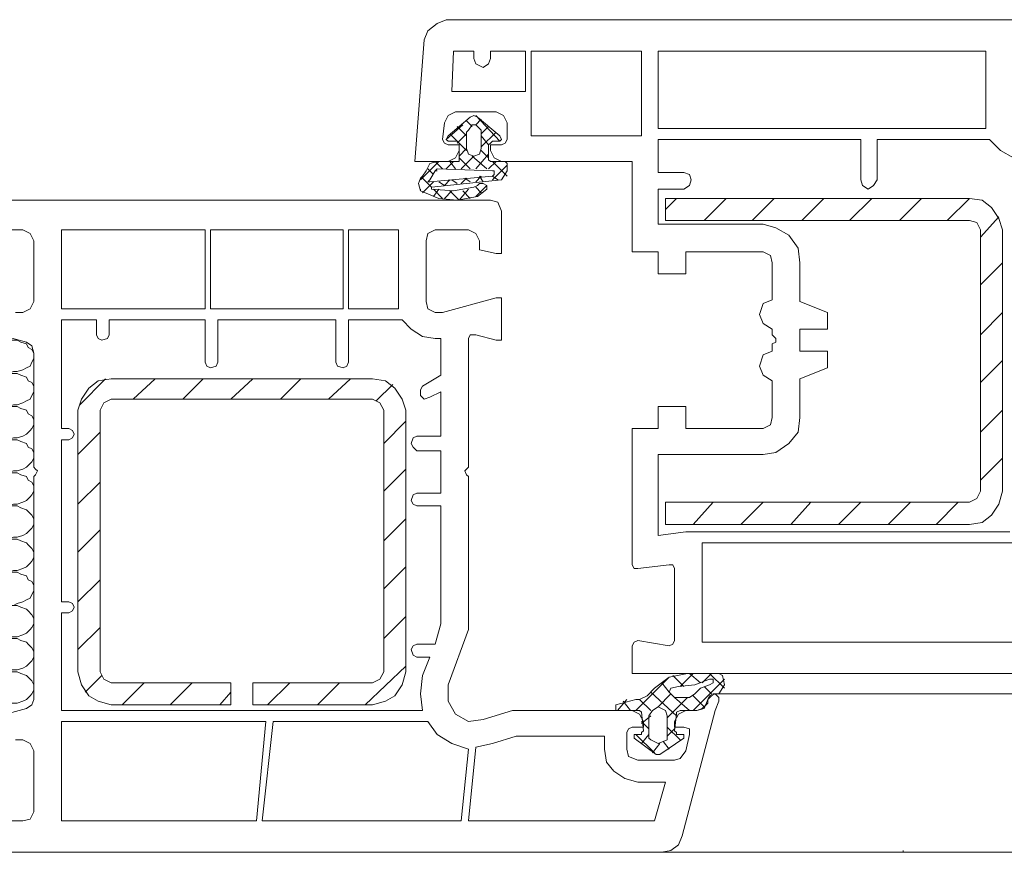
# Model space of a CAD drawing. Units: inches. Extents: x 10 to 5450, y 10 to 832.
# Drawn here: x 3970 to 4038, y 573 to 631 of the extents above; entities that cross this region are included whole.
import ezdxf

# ---------------------------------------------------------------- set-up
doc = ezdxf.new("R2010")
doc.units = ezdxf.units.IN
doc.header["$MEASUREMENT"] = 0
doc.layers.add('Layer 1', color=7, linetype='Continuous')

# ---------------------------------------------------------------- blocks, each defined once
blk = doc.blocks.new('block 4136')
at = {"layer": 'Layer 1', "color": 7, "lineweight": 9}
for points in [[(4042.617, 628.097), (4042.617, 627.583), (4043.77, 627.2), (4044.154, 627.2), (4044.154, 630.274), (4043.897, 630.788), (4043.385, 631.043), (3999.425, 631.043), (3998.782, 630.788), (3998.143, 630.274), (3997.885, 629.634), (3997.245, 621.175), (3999.553, 621.175), (4000.065, 621.432), (4000.322, 621.945)], [(4001.346, 628.864), (3999.936, 628.864), (3999.809, 626.046), (4004.934, 626.046), (4004.934, 628.864), (4002.5, 628.864), (4002.5, 628.353)], [(4001.346, 628.353), (4001.346, 628.864)], [(4001.346, 628.353), (4001.476, 627.967), (4001.986, 627.71), (4002.373, 627.967), (4002.5, 628.353)], [(4005.32, 622.969), (4013.01, 622.969), (4013.01, 628.864), (4005.32, 628.864), (4005.32, 622.969)], [(4036.977, 623.995), (4036.977, 628.864), (4014.163, 628.864), (4014.163, 623.482), (4036.977, 623.482), (4036.977, 623.995)], [(4000.065, 624.636), (3999.553, 624.379), (3999.295, 623.866)], [(3999.553, 622.969), (4001.09, 624.252), (4001.346, 624.379), (4001.604, 624.252), (4003.141, 622.969)], [(4000.065, 624.636), (4002.886, 624.636)], [(4003.141, 622.585), (4001.476, 624.379)], [(4003.653, 623.866), (4003.396, 624.379), (4002.886, 624.636)], [(3999.168, 622.712), (3999.295, 623.866)], [(4000.578, 623.739), (3999.425, 622.712)], [(4000.833, 622.969), (4000.193, 623.609)], [(4001.219, 623.609), (4000.833, 623.995)], [(4000.833, 622.072), (4000.833, 623.226), (4000.963, 623.353), (4001.219, 623.739)], [(4001.476, 623.739), (4001.219, 623.739)], [(4001.859, 624.123), (4001.476, 623.739)], [(4001.476, 623.739), (4001.859, 623.353), (4001.859, 622.072)], [(4002.373, 623.609), (4001.859, 623.096)], [(4003.653, 623.866), (4003.653, 622.712)], [(3999.553, 622.969), (3999.425, 622.712), (3999.553, 622.585), (3999.682, 622.585)], [(4000.833, 621.945), (3999.682, 623.096)], [(4000.833, 623.096), (4000.193, 622.456)], [(4002.886, 623.226), (4001.859, 622.199)], [(4002.373, 622.329), (4001.859, 622.969)], [(4003.014, 622.585), (4003.141, 622.585), (4003.27, 622.712), (4003.141, 622.969)], [(3998.782, 621.175), (4000.322, 621.175), (4000.322, 622.456), (4000.193, 622.585), (3999.682, 622.585)], [(3999.168, 622.712), (3999.295, 622.456), (3999.553, 622.329)], [(4000.322, 621.945), (4000.322, 622.329), (3999.553, 622.329)], [(4003.014, 622.585), (4002.629, 622.585), (4002.5, 622.456), (4002.373, 622.329), (4002.373, 621.302), (4002.5, 621.175), (4003.526, 621.175)], [(4003.27, 622.329), (4002.5, 622.329), (4002.5, 621.945), (4002.756, 621.432), (4003.27, 621.175), (4012.369, 621.175), (4012.369, 614.894), (4014.163, 614.894), (4014.163, 613.356), (4016.086, 613.356), (4016.086, 614.894), (4021.469, 614.894)], [(4003.27, 622.329), (4003.526, 622.456), (4003.653, 622.712)], [(4028.263, 619.892), (4028.263, 622.712), (4014.163, 622.712), (4014.163, 620.405), (4015.957, 620.405)], [(4037.232, 622.712), (4029.416, 622.712), (4029.416, 619.892)], [(4037.232, 622.712), (4038.002, 621.945), (4038.899, 621.432), (4039.926, 621.302)], [(4000.833, 622.072), (4000.322, 621.559)], [(4001.346, 621.559), (4000.449, 620.662)], [(4000.833, 622.072), (4000.963, 621.688), (4001.346, 621.559), (4001.732, 621.688), (4001.859, 622.072)], [(4002.243, 620.662), (4001.219, 621.559)], [(4002.373, 621.688), (4001.476, 620.662)], [(4002.373, 621.432), (4001.859, 621.945)], [(3998.912, 621.175), (3997.629, 619.892)], [(3998.782, 621.175), (3998.271, 621.046), (3998.015, 620.535)], [(4003.653, 620.918), (4003.653, 620.535), (4003.27, 619.892), (3998.398, 619.381), (3998.398, 619.252), (3999.936, 619.125), (4001.346, 619.381), (4001.604, 619.508)], [(3999.168, 620.662), (3998.655, 621.175)], [(3999.936, 621.175), (3999.425, 620.662)], [(4000.065, 620.662), (3999.682, 621.175)], [(4001.09, 620.662), (4000.322, 621.432)], [(4002.886, 621.175), (4002.373, 620.662)], [(4003.653, 620.149), (4002.629, 621.175)], [(4003.653, 620.918), (4002.629, 619.892)], [(4003.653, 620.918), (4003.653, 621.046), (4003.526, 621.175)], [(3997.629, 620.021), (3997.758, 620.149), (3998.015, 620.535)], [(3998.527, 620.278), (3998.143, 620.662)], [(3998.271, 619.892), (3998.655, 620.535), (3998.782, 620.662)], [(4002.629, 620.149), (3998.271, 619.765)], [(3998.655, 620.535), (3998.782, 620.535)], [(4002.629, 620.535), (3998.782, 620.662)], [(4001.859, 620.149), (4001.476, 619.765)], [(4001.986, 619.765), (4001.732, 620.149)], [(4002.629, 620.149), (4002.756, 620.278), (4002.756, 620.535), (4002.629, 620.535)], [(4003.014, 619.892), (4002.629, 620.149)], [(4015.957, 619.252), (4016.343, 619.508), (4016.471, 619.892), (4016.343, 620.278), (4015.957, 620.405)], [(3997.629, 620.021), (3997.502, 619.638), (3997.629, 619.125)], [(3998.398, 619.381), (3997.758, 620.021)], [(3998.527, 619.765), (3997.758, 618.995)], [(3998.271, 619.892), (3998.143, 619.765), (3998.271, 619.765)], [(3999.295, 619.508), (3998.912, 619.765)], [(3999.682, 619.892), (3999.295, 619.508)], [(4000.193, 619.638), (3999.809, 619.892)], [(4000.833, 620.021), (4000.449, 619.638)], [(4001.09, 619.765), (4000.705, 620.021)], [(4002.243, 619.508), (4001.476, 618.741)], [(4002.243, 619.252), (4002.243, 619.508), (4001.986, 619.638), (4001.732, 619.638), (4001.604, 619.508)], [(4028.263, 619.892), (4028.39, 619.508), (4028.773, 619.252), (4029.16, 619.508), (4029.416, 619.892)], [(3997.629, 619.125), (3997.629, 619.252)], [(3997.629, 619.125), (3998.912, 618.611), (4000.193, 618.484), (4001.604, 618.741)], [(3998.912, 619.252), (3998.527, 618.741)], [(3999.168, 618.611), (3998.527, 619.252)], [(3999.809, 619.125), (3999.295, 618.611)], [(4000.322, 618.484), (3999.682, 619.125)], [(4000.963, 619.252), (4000.322, 618.484)], [(4001.09, 618.611), (4000.578, 619.125)], [(4001.859, 618.995), (4001.476, 619.381)], [(4001.604, 618.741), (4002.243, 619.252)], [(4015.957, 619.252), (4014.163, 619.252), (4014.163, 616.817), (4021.469, 616.817)], [(4014.42, 573.112), (3965.46, 573.112)], [(3967.64, 575.292), (3969.945, 575.292), (3970.458, 575.42), (3970.715, 575.933), (3970.715, 580.164), (3970.458, 580.674), (3969.945, 580.931), (3969.434, 580.931)], [(3967.383, 582.341), (3970.201, 583.111), (3970.588, 583.368), (3970.715, 583.751), (3970.715, 599.259), (3970.844, 599.386), (3970.971, 599.643), (3970.844, 599.77), (3970.715, 599.899), (3970.715, 607.845), (3970.588, 608.358), (3970.201, 608.615), (3967.383, 609.383)], [(3969.434, 610.666), (3969.945, 610.666), (3970.458, 610.922), (3970.715, 611.433), (3970.715, 615.664), (3970.458, 616.177), (3969.945, 616.434), (3967.64, 616.434)], [(3965.46, 618.484), (4002.5, 618.484)], [(4003.27, 617.714), (4003.014, 618.354), (4002.5, 618.484)], [(4015.445, 618.611), (4014.676, 617.842)], [(4035.824, 595.926), (4036.721, 596.055), (4037.361, 596.566), (4037.875, 597.336), (4038.129, 598.233), (4038.129, 616.434), (4037.875, 617.201), (4037.361, 617.971), (4036.721, 618.484), (4035.824, 618.611), (4014.676, 618.611), (4014.676, 617.074), (4035.824, 617.074)], [(4018.904, 618.611), (4017.367, 617.074)], [(4022.238, 618.611), (4020.701, 617.074)], [(4025.699, 618.611), (4024.159, 617.074)], [(4029.03, 618.611), (4027.492, 617.074)], [(4032.49, 618.611), (4030.953, 617.074)], [(4035.824, 618.611), (4034.285, 617.074)], [(4003.27, 617.714), (4003.27, 614.767), (4002.886, 614.767), (4001.732, 615.023), (4001.732, 615.664), (4001.476, 616.177), (4000.963, 616.434), (3998.655, 616.434), (3998.143, 616.177), (3998.015, 615.664), (3998.015, 611.433), (3998.143, 610.922), (3998.655, 610.666), (3999.168, 610.666)], [(4024.031, 614.126), (4023.904, 615.15), (4023.262, 616.047), (4022.365, 616.561), (4021.469, 616.817)], [(4036.592, 616.434), (4036.336, 616.944), (4035.824, 617.074)], [(4037.875, 617.331), (4036.592, 615.92)], [(3972.639, 610.922), (3982.635, 610.922), (3982.635, 616.434), (3972.639, 616.434), (3972.639, 610.922)], [(3983.018, 610.922), (3992.247, 610.922), (3992.247, 616.434), (3983.018, 616.434), (3983.018, 610.922)], [(3996.092, 611.433), (3996.092, 616.434), (3992.631, 616.434), (3992.631, 610.922), (3996.092, 610.922), (3996.092, 611.433)], [(4036.592, 616.434), (4036.592, 598.233)], [(4022.109, 614.126), (4021.981, 614.637), (4021.469, 614.894)], [(4022.109, 614.126), (4022.109, 611.562), (4021.469, 611.306), (4021.211, 610.536), (4021.469, 609.896), (4022.109, 609.512), (4022.109, 609.128), (4022.365, 608.872)], [(4024.031, 614.126), (4024.031, 611.433), (4025.955, 610.666), (4025.955, 609.512), (4024.031, 609.512), (4024.031, 607.975), (4025.955, 607.975), (4025.955, 606.821), (4024.031, 606.051), (4024.031, 603.36)], [(4038.129, 614.126), (4036.592, 612.587)], [(3999.168, 610.666), (4002.886, 611.69), (4003.27, 611.69), (4003.27, 608.742), (4002.886, 608.742), (4001.476, 609.128), (4001.09, 609.128), (4000.963, 608.872), (4000.963, 599.899), (4000.833, 599.77), (4000.705, 599.643), (4000.833, 599.386), (4000.963, 599.259), (4000.963, 588.622), (3999.553, 584.775), (3999.553, 583.622), (4000.065, 582.725), (4000.963, 582.214), (4001.986, 582.341), (4004.037, 582.981), (4012.369, 582.981)], [(4038.129, 610.666), (4036.592, 609.128)], [(3975.072, 609.128), (3975.072, 610.152), (3972.639, 610.152), (3972.639, 602.59), (3973.148, 602.59)], [(3982.635, 607.205), (3982.635, 610.152), (3975.969, 610.152), (3975.969, 609.128)], [(3991.734, 607.205), (3991.734, 610.152), (3983.531, 610.152), (3983.531, 607.205)], [(3996.348, 610.152), (3992.631, 610.152), (3992.631, 607.205)], [(3996.348, 610.152), (3996.988, 609.512), (3997.758, 608.999), (3998.655, 608.872)], [(3968.15, 606.564), (3968.537, 606.435), (3968.921, 606.435), (3969.305, 606.564), (3969.561, 606.564), (3969.945, 606.691), (3970.201, 606.821), (3970.458, 606.948), (3970.588, 607.205), (3970.715, 607.461), (3970.715, 607.845), (3970.588, 608.102), (3970.331, 608.229), (3970.201, 608.486), (3969.818, 608.615), (3969.561, 608.742), (3968.15, 608.742)], [(3975.072, 609.128), (3975.199, 608.872), (3975.456, 608.742), (3975.842, 608.872), (3975.969, 609.128)], [(3997.758, 605.538), (3999.039, 606.308), (3999.039, 608.872), (3998.655, 608.872)], [(4022.365, 608.615), (4022.109, 608.486), (4022.109, 607.975), (4021.469, 607.718), (4021.211, 606.948), (4021.469, 606.308), (4022.109, 605.924), (4022.109, 603.36)], [(4022.365, 608.615), (4022.365, 608.872)], [(3982.635, 607.205), (3982.762, 606.948), (3983.018, 606.821), (3983.404, 606.948), (3983.531, 607.205)], [(3991.734, 607.205), (3991.863, 606.948), (3992.247, 606.821), (3992.504, 606.948), (3992.631, 607.205)], [(4038.129, 607.332), (4036.592, 605.794)], [(3968.15, 604.257), (3968.537, 604.128), (3968.921, 604.128), (3969.305, 604.257), (3969.561, 604.257), (3969.945, 604.384), (3970.201, 604.514), (3970.458, 604.641), (3970.588, 604.897), (3970.715, 605.154), (3970.715, 605.538), (3970.588, 605.794), (3970.331, 605.924), (3970.201, 606.179), (3969.818, 606.308), (3969.561, 606.435), (3968.15, 606.435)], [(3976.099, 606.051), (3975.199, 605.924), (3974.559, 605.411), (3974.049, 604.641), (3973.791, 603.871)], [(3975.713, 606.051), (3973.919, 604.257)], [(3994.297, 606.051), (3976.099, 606.051)], [(3979.174, 606.051), (3977.637, 604.641)], [(3982.508, 606.051), (3981.098, 604.641)], [(3985.966, 606.051), (3984.428, 604.641)], [(3989.299, 606.051), (3987.889, 604.641)], [(3992.76, 606.051), (3991.221, 604.641)], [(3996.604, 603.871), (3996.348, 604.641), (3995.835, 605.411), (3995.194, 605.924), (3994.297, 606.051)], [(3995.707, 605.667), (3994.555, 604.514)], [(3997.375, 602.077), (3999.039, 602.077), (3999.039, 605.154), (3998.271, 604.771)], [(3997.758, 605.538), (3997.629, 605.281), (3997.629, 604.897), (3997.885, 604.641), (3998.271, 604.771)], [(3985.966, 584.905), (3994.297, 584.905), (3994.811, 585.162), (3995.067, 585.673), (3995.067, 603.871), (3994.811, 604.384), (3994.297, 604.641), (3976.099, 604.641), (3975.586, 604.384), (3975.329, 603.871), (3975.329, 585.673), (3975.586, 585.162), (3976.099, 584.905), (3984.428, 584.905)], [(3968.15, 601.95), (3968.537, 601.821), (3968.921, 601.821), (3969.305, 601.95), (3969.561, 601.95), (3969.945, 602.077), (3970.201, 602.207), (3970.458, 602.463), (3970.588, 602.59), (3970.715, 602.847), (3970.715, 603.231), (3970.588, 603.487), (3970.331, 603.617), (3970.201, 603.871), (3969.818, 604), (3969.561, 604.128), (3968.15, 604.128)], [(3973.791, 603.871), (3973.791, 585.673)], [(3996.604, 585.673), (3996.604, 603.871)], [(4021.469, 602.59), (4016.086, 602.59), (4016.086, 604.128), (4014.163, 604.128), (4014.163, 602.59), (4012.369, 602.59), (4012.369, 593.107), (4012.496, 592.851), (4012.753, 592.851), (4014.933, 593.107)], [(4038.129, 603.871), (4036.592, 602.334)], [(3996.604, 603.104), (3995.067, 601.566)], [(4021.469, 602.59), (4021.981, 602.847), (4022.109, 603.36)], [(4021.469, 600.796), (4022.365, 600.924), (4023.262, 601.566), (4023.904, 602.334), (4024.031, 603.36)], [(3973.148, 601.821), (3973.406, 601.95), (3973.535, 602.207), (3973.406, 602.463), (3973.148, 602.59)], [(3975.329, 602.334), (3973.791, 600.796)], [(3968.15, 599.643), (3968.537, 599.516), (3968.921, 599.516), (3969.305, 599.643), (3969.561, 599.643), (3969.945, 599.77), (3970.201, 599.899), (3970.458, 600.156), (3970.588, 600.283), (3970.715, 600.54), (3970.715, 600.924), (3970.588, 601.18), (3970.331, 601.31), (3970.201, 601.566), (3969.818, 601.693), (3969.561, 601.821), (3968.15, 601.821)], [(3973.148, 601.821), (3972.639, 601.821), (3972.639, 590.543), (3973.148, 590.543)], [(3997.375, 602.077), (3997.117, 601.95), (3996.988, 601.566), (3997.117, 601.31), (3997.375, 601.053)], [(3997.375, 598.105), (3999.039, 598.105), (3999.039, 601.053), (3997.375, 601.053)], [(4021.469, 600.796), (4014.163, 600.796), (4014.163, 595.158), (4016.086, 595.412), (4038.643, 595.412)], [(4038.129, 600.54), (4036.592, 599.002)], [(3996.604, 599.77), (3995.067, 598.233)], [(3964.18, 598.233), (3968.15, 597.336), (3968.537, 597.336), (3968.921, 597.208), (3969.305, 597.336), (3969.561, 597.336), (3969.945, 597.463), (3970.201, 597.592), (3970.458, 597.849), (3970.588, 597.976), (3970.715, 598.233), (3970.715, 598.617), (3970.588, 598.873), (3970.331, 599.002), (3970.201, 599.259), (3969.818, 599.386), (3969.561, 599.516), (3968.15, 599.516)], [(3975.329, 598.873), (3973.791, 597.336)], [(4035.824, 597.463), (4036.336, 597.72), (4036.592, 598.233)], [(3997.375, 598.105), (3997.117, 597.976), (3996.988, 597.592), (3997.117, 597.336), (3997.375, 597.208)], [(3968.15, 595.028), (3968.537, 595.028), (3968.921, 594.901), (3969.305, 595.028), (3969.561, 595.028), (3969.945, 595.158), (3970.201, 595.285), (3970.458, 595.542), (3970.588, 595.669), (3970.715, 595.926), (3970.715, 596.312), (3970.588, 596.566), (3970.331, 596.822), (3970.201, 596.952), (3969.818, 597.079), (3969.561, 597.208), (3968.15, 597.208)], [(3997.375, 587.596), (3998.655, 587.596), (3999.039, 589.006), (3999.039, 597.208), (3997.375, 597.208)], [(4014.676, 597.463), (4014.803, 597.463)], [(4035.824, 597.463), (4014.676, 597.463), (4014.676, 595.926), (4035.824, 595.926)], [(4018.008, 597.463), (4016.6, 595.926)], [(4021.469, 597.463), (4019.931, 595.926)], [(4024.802, 597.463), (4023.392, 595.926)], [(4028.263, 597.463), (4026.723, 595.926)], [(4031.721, 597.463), (4030.184, 595.926)], [(4035.055, 597.463), (4033.518, 595.926)], [(3996.604, 596.312), (3995.067, 594.772)], [(4014.933, 587.469), (4012.753, 587.853), (4012.496, 587.725), (4012.369, 587.469), (4012.369, 585.545), (4055.304, 585.545), (4056.201, 585.929), (4056.714, 586.699), (4059.277, 596.055), (4059.15, 596.438), (4059.021, 596.566), (4058.637, 596.566), (4058.508, 596.312), (4058.381, 596.055)], [(3975.329, 595.542), (3973.791, 594.004)], [(3968.15, 592.724), (3968.537, 592.724), (3968.921, 592.594), (3969.305, 592.724), (3969.561, 592.724), (3969.945, 592.851), (3970.201, 592.98), (3970.458, 593.234), (3970.588, 593.364), (3970.715, 593.621), (3970.715, 594.004), (3970.588, 594.261), (3970.331, 594.516), (3970.201, 594.645), (3969.818, 594.772), (3969.561, 594.901), (3968.15, 594.901)], [(4038.899, 594.645), (4017.24, 594.645), (4017.24, 587.725), (4040.822, 587.725), (4041.463, 592.851)], [(3996.604, 592.98), (3995.067, 591.44)], [(4015.316, 592.851), (4015.189, 593.107), (4014.933, 593.107)], [(4015.316, 592.851), (4015.316, 587.853)], [(3968.15, 590.287), (3969.305, 590.287), (3969.561, 590.416), (3969.945, 590.543), (3970.201, 590.673), (3970.458, 590.8), (3970.588, 591.057), (3970.715, 591.313), (3970.715, 591.697), (3970.588, 591.954), (3970.331, 592.081), (3970.201, 592.337), (3969.818, 592.467), (3969.561, 592.594), (3968.15, 592.594)], [(3975.329, 592.081), (3973.791, 590.543)], [(3968.15, 588.109), (3969.561, 588.109), (3969.945, 588.236), (3970.201, 588.366), (3970.458, 588.622), (3970.588, 588.75), (3970.715, 589.006), (3970.715, 589.39), (3970.588, 589.646), (3970.331, 589.903), (3970.201, 590.03), (3969.818, 590.16), (3969.561, 590.287), (3968.15, 590.287)], [(3973.148, 589.776), (3973.406, 589.903), (3973.535, 590.16), (3973.406, 590.416), (3973.148, 590.543)], [(3973.148, 589.776), (3972.639, 589.776), (3972.639, 582.981), (3997.758, 582.981)], [(3996.604, 589.52), (3995.067, 587.98)], [(3975.329, 588.75), (3973.791, 587.212)], [(3968.15, 585.802), (3969.561, 585.802), (3969.945, 585.929), (3970.201, 586.059), (3970.458, 586.315), (3970.588, 586.442), (3970.715, 586.699), (3970.715, 587.083), (3970.588, 587.339), (3970.331, 587.596), (3970.201, 587.725), (3969.818, 587.853), (3969.561, 587.98), (3969.178, 587.98), (3968.791, 588.109), (3968.537, 587.98), (3968.15, 587.98)], [(3997.375, 587.596), (3997.117, 587.469), (3996.988, 587.212), (3997.117, 586.826), (3997.375, 586.699)], [(4014.933, 587.469), (4015.189, 587.596), (4015.316, 587.853)], [(3998.271, 586.699), (3997.375, 586.699)], [(3997.758, 585.418), (3998.271, 586.699)], [(3996.604, 586.059), (3993.784, 583.368)], [(3968.15, 583.495), (3969.561, 583.495), (3969.945, 583.622), (3970.201, 583.751), (3970.458, 584.008), (3970.588, 584.135), (3970.715, 584.392), (3970.715, 584.775), (3970.588, 585.032), (3970.331, 585.289), (3970.201, 585.418), (3969.818, 585.545), (3969.561, 585.673), (3969.178, 585.673), (3968.791, 585.802), (3968.537, 585.673), (3968.15, 585.673)], [(3973.791, 585.673), (3974.049, 584.775), (3974.559, 584.008), (3975.199, 583.622), (3976.099, 583.368)], [(3975.456, 585.418), (3974.303, 584.265)], [(3994.297, 583.368), (3995.194, 583.622), (3995.835, 584.008), (3996.348, 584.775), (3996.604, 585.673)], [(3997.758, 585.418), (3997.629, 584.135), (3997.758, 582.981)], [(4012.625, 582.981), (4014.933, 585.289)], [(4016.213, 585.545), (4014.933, 585.289), (4013.906, 584.521)], [(4015.189, 585.418), (4015.957, 584.648)], [(4015.7, 584.648), (4016.6, 585.545)], [(4016.213, 585.545), (4018.394, 585.545), (4018.65, 585.418)], [(4016.343, 585.545), (4017.11, 584.905)], [(4017.24, 584.905), (4017.881, 585.545)], [(4017.751, 585.545), (4018.777, 584.521)], [(4018.394, 584.135), (4018.777, 584.775), (4018.65, 585.418)], [(3978.404, 584.905), (3976.866, 583.368)], [(3981.737, 584.905), (3980.2, 583.368)], [(3984.428, 583.368), (3984.428, 584.905)], [(3985.966, 583.368), (3985.966, 584.905)], [(3988.529, 584.905), (3986.992, 583.368)], [(3991.99, 584.905), (3990.453, 583.368)], [(4011.215, 583.368), (4012.625, 583.751), (4012.882, 583.751), (4013.395, 584.008), (4013.906, 584.521)], [(4014.42, 584.905), (4014.933, 584.265)], [(4015.573, 584.648), (4015.061, 584.521), (4014.933, 584.265), (4015.189, 584.008), (4015.316, 583.878), (4016.343, 583.878), (4016.727, 584.135)], [(4015.573, 584.648), (4016.727, 584.775), (4017.751, 585.162)], [(4016.6, 582.981), (4018.777, 585.162)], [(4017.751, 584.775), (4017.11, 584.521), (4016.727, 584.135)], [(4017.367, 584.648), (4017.881, 584.135)], [(4017.751, 584.775), (4018.008, 584.905), (4018.008, 585.162), (4017.751, 585.162)], [(3984.428, 584.265), (3983.66, 583.368)], [(4013.65, 584.265), (4015.445, 582.598)], [(4014.163, 583.238), (4015.061, 584.135)], [(4014.803, 582.468), (4016.213, 583.878)], [(4015.316, 583.878), (4016.343, 582.981)], [(4016.6, 584.008), (4017.367, 583.238)], [(4018.394, 583.622), (4018.394, 583.878), (4018.137, 584.135), (4017.881, 584.008), (4017.623, 583.751)], [(4018.394, 584.135), (4018.008, 584.135), (4017.751, 584.008), (4017.623, 583.751)], [(4018.008, 584.135), (4165.912, 584.135)], [(3976.099, 583.368), (3984.428, 583.368)], [(3984.428, 583.368), (3984.428, 583.495)], [(3985.966, 583.368), (3994.297, 583.368)], [(4011.215, 583.368), (4011.215, 582.981), (4011.472, 582.981)], [(4011.343, 582.981), (4011.984, 583.751)], [(4011.729, 583.622), (4012.242, 582.981)], [(4012.882, 583.751), (4013.65, 582.981)], [(4013.65, 580.931), (4014.163, 580.674), (4014.803, 580.931), (4014.803, 582.598), (4014.676, 582.981), (4014.163, 583.238), (4013.779, 582.981), (4013.522, 582.598), (4013.522, 581.061), (4013.65, 580.931)], [(4018.394, 583.622), (4018.137, 582.981), (4015.83, 574.266)], [(4016.086, 582.981), (4016.854, 582.981), (4017.24, 583.111), (4017.623, 583.495), (4017.623, 583.751)], [(4016.854, 582.981), (4017.367, 583.111), (4017.623, 583.751)], [(4012.625, 581.317), (4013.01, 581.317), (4013.01, 581.444), (4013.139, 581.571), (4013.01, 582.854), (4012.882, 582.981), (4011.472, 582.981)], [(4013.139, 582.214), (4012.882, 582.725), (4012.369, 582.981)], [(4013.01, 582.084), (4013.65, 582.598)], [(4016.086, 582.981), (4015.573, 582.725), (4015.316, 582.214)], [(4016.854, 582.981), (4015.7, 582.981), (4015.445, 582.854), (4015.445, 582.725), (4015.316, 581.571), (4015.445, 581.444), (4015.445, 581.317), (4015.83, 581.317)], [(3986.865, 582.214), (3972.639, 582.214), (3972.639, 575.292), (3986.223, 575.292), (3986.865, 582.214)], [(3987.376, 582.214), (3986.608, 575.292), (4000.449, 575.292), (4000.963, 580.291)], [(3998.143, 582.214), (3987.376, 582.214)], [(3998.143, 582.214), (3998.782, 581.317), (3999.809, 580.674), (4000.963, 580.291)], [(4013.139, 582.214), (4013.139, 581.828), (4012.369, 581.828), (4012.112, 581.701), (4011.984, 581.444), (4011.984, 580.291), (4012.112, 579.777), (4012.753, 579.521), (4015.316, 579.521), (4015.7, 579.65), (4016.086, 580.164), (4016.343, 581.317), (4016.343, 581.701), (4015.957, 581.828), (4015.316, 581.828), (4015.316, 582.214)], [(4013.01, 582.214), (4013.522, 581.701)], [(4014.803, 581.828), (4015.7, 580.931)], [(4010.445, 580.291), (4010.445, 581.188), (4004.294, 581.188), (4002.629, 580.674), (4001.476, 580.418), (4000.963, 575.292)], [(4012.625, 581.317), (4012.496, 581.317), (4012.496, 581.061)], [(4015.957, 581.061), (4014.292, 579.907), (4014.035, 579.907), (4012.496, 581.061)], [(4012.625, 581.317), (4013.906, 580.034)], [(4013.01, 580.674), (4013.522, 581.317)], [(4014.803, 581.188), (4015.316, 581.701)], [(4015.957, 581.061), (4015.957, 581.317), (4015.83, 581.317)], [(4013.779, 580.034), (4014.292, 580.674)], [(4014.547, 580.804), (4014.933, 580.291)], [(4010.445, 580.291), (4010.574, 579.394), (4011.088, 578.753), (4011.855, 578.24), (4012.753, 577.983)], [(4000.963, 575.292), (4013.906, 575.292), (4014.676, 577.983), (4012.753, 577.983)], [(4014.42, 573.112), (4015.061, 573.241), (4015.573, 573.625), (4015.83, 574.266)], [(4014.42, 573.112), (4165.912, 573.112)], [(4031.08, 573.112), (4031.21, 573.112), (4031.21, 573.241)]]:
    blk.add_lwpolyline(points, dxfattribs=at)
blk = doc.blocks.new('block 4135')
at = {"layer": 'Layer 1'}
blk.add_blockref('block 4136', (0, 0), dxfattribs=at)

msp = doc.modelspace()

# ---------------------------------------------------------------- block references
at = {"layer": 'Layer 1'}
msp.add_blockref('block 4135', (0, 0), dxfattribs=at)

doc.saveas('drawing.dxf')
